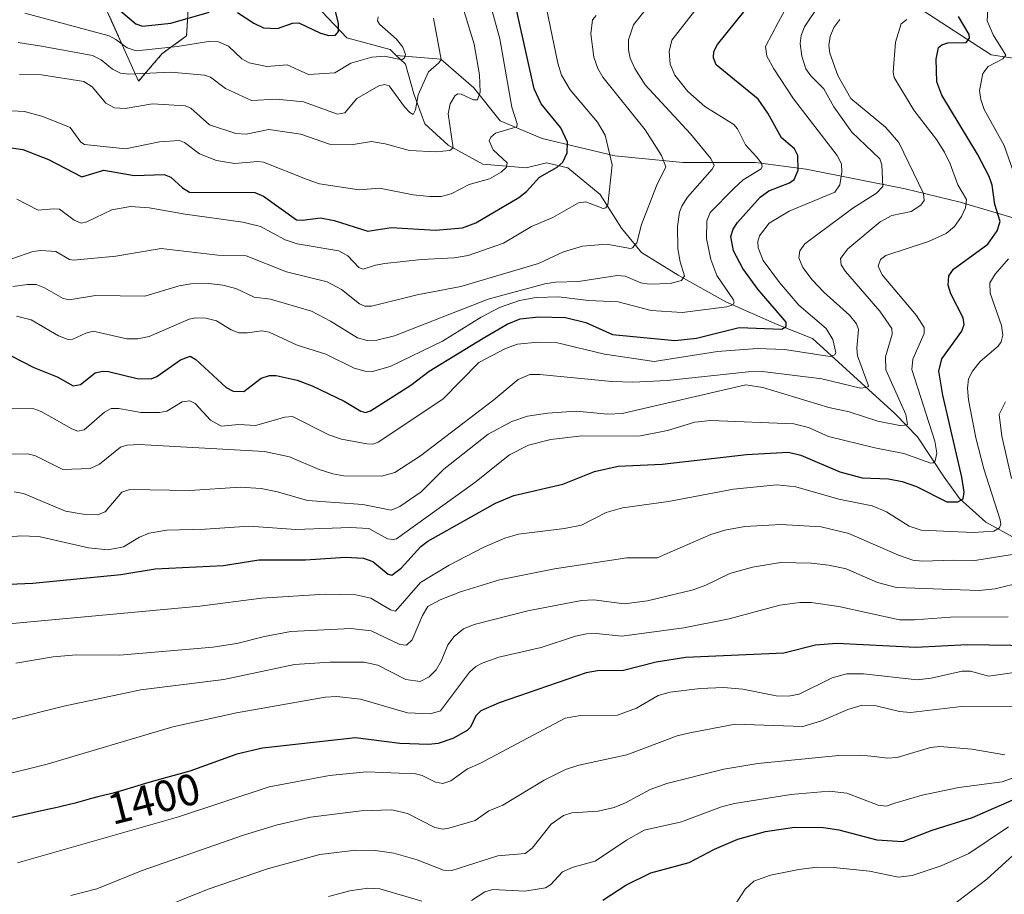
# Model space of a CAD drawing. Units: metres. Extents: x 664827 to 668282, y 4755860 to 4758235.
# Drawn here: x 667946 to 668169, y 4756309 to 4756508 of the extents above; entities that cross this region are included whole.
import ezdxf
from ezdxf.enums import TextEntityAlignment as Align

# ---------------------------------------------------------------- set-up
doc = ezdxf.new("R2010")
doc.units = ezdxf.units.M
doc.header["$MEASUREMENT"] = 0
doc.linetypes.add('TRAZOS', pattern=[0.75, 0.5, -0.25])
for name, color, linetype, lineweight in [('Arbolado forestal', 92, 'TRAZOS', 0), ('Arbolado forestal CxS', 92, 'Continuous', 0), ('Corriente natural lineal', 142, 'Continuous', 13), ('Curva de nivel maestra', 36, 'Continuous', 30), ('Curva de nivel normal', 36, 'Continuous', 0), ('Pastizal CxS', 92, 'Continuous', 0), ('Rótulo de curva de nivel directora', 19, 'Continuous', 0)]:
    doc.layers.add(name, color=color, linetype=linetype, lineweight=lineweight)
doc.styles.add('Arial', font='txt', dxfattribs={"height": 0.2})

# ---------------------------------------------------------------- blocks, each defined once
blk = doc.blocks.new('*U150')
at = {"layer": 'Pastizal CxS', "color": 92, "linetype": 'Continuous', "lineweight": 0}
blk.add_polyline3d([(667984.37, 4756518.5, 1292.23), (667983.47, 4756503.91, 1302.76), (667977.94, 4756499.89, 1306.28), (667972.56, 4756493.62, 1311.55), (667964.08, 4756512.57, 1298.78)], dxfattribs=at)
blk = doc.blocks.new('*U153')
at = {"layer": 'Arbolado forestal CxS', "color": 92, "linetype": 'Continuous', "lineweight": 0}
blk.add_polyline3d([(667964.08, 4756512.57, 1298.78), (667972.56, 4756493.62, 1311.55), (667977.94, 4756499.89, 1306.28), (667983.47, 4756503.91, 1302.76), (667984.37, 4756518.5, 1292.23)], dxfattribs=at)
blk = doc.blocks.new('*U169')
at = {"layer": 'Curva de nivel normal', "color": 36, "linetype": 'Continuous', "lineweight": 0}
blk.add_polyline3d([(667933.18, 4756408.75, 1360), (667947.37, 4756409.03, 1360), (667949.17, 4756408.57, 1360), (667955.39, 4756405.42, 1360), (667961.54, 4756405.68, 1360), (667963.67, 4756406.66, 1360), (667968.49, 4756410.52, 1360), (667969.97, 4756410.97, 1360), (667972.7, 4756411.14, 1360), (668001.18, 4756409.55, 1360), (668006.82, 4756408.32, 1360), (668013.62, 4756405.47, 1360), (668016.65, 4756404.46, 1360), (668019.17, 4756404.04, 1360), (668027.76, 4756403.95, 1360), (668030.8, 4756404.77, 1360), (668036.58, 4756408.52, 1360), (668053.28, 4756421.3, 1360), (668058.81, 4756425.87, 1360), (668061.44, 4756427, 1360), (668063.71, 4756427.04, 1360), (668080.07, 4756425.44, 1360), (668084.8, 4756425.31, 1360), (668092.62, 4756425.64, 1360), (668111.04, 4756427.66, 1360), (668114.25, 4756427.74, 1360), (668127.79, 4756426.04, 1360), (668136.55, 4756423.93, 1360), (668137.75, 4756424.05, 1360), (668138.36, 4756424.33, 1360), (668138.31, 4756424.67, 1360), (668135.9, 4756431.24, 1360), (668135.69, 4756432.98, 1360), (668136.06, 4756437.22, 1360), (668135.63, 4756438.52, 1360), (668134.04, 4756440.53, 1360), (668128.22, 4756445.72, 1360), (668125.57, 4756448.54, 1360), (668123.44, 4756451.35, 1360), (668122.56, 4756453.52, 1360), (668122.77, 4756455.12, 1360), (668123.93, 4756456.7, 1360), (668134.81, 4756464.76, 1360), (668140.17, 4756468.19, 1360), (668141.64, 4756469.74, 1360), (668141.42, 4756474.61, 1360), (668140.91, 4756475.98, 1360), (668134.57, 4756482.05, 1360), (668130.46, 4756487.8, 1360), (668128.25, 4756491.91, 1360), (668125.24, 4756494.86, 1360), (668124.11, 4756496.45, 1360), (668123.25, 4756499.28, 1360), (668122.82, 4756502.17, 1360), (668123.06, 4756504, 1360), (668123.83, 4756505.99, 1360), (668127.21, 4756511.06, 1360)], dxfattribs=at)
blk = doc.blocks.new('*U170')
at = {"layer": 'Curva de nivel normal', "color": 36, "linetype": 'Continuous', "lineweight": 0}
blk.add_polyline3d([(668089.36, 4756511.96, 1340), (668085.01, 4756506.46, 1340), (668083.86, 4756503.04, 1340), (668083.83, 4756500.71, 1340), (668084.24, 4756498.89, 1340), (668085.26, 4756496.51, 1340), (668087.65, 4756492.81, 1340), (668097.9, 4756481.68, 1340), (668102.57, 4756476.09, 1340), (668103.3, 4756474.52, 1340), (668102.84, 4756473.65, 1340), (668097.26, 4756467.32, 1340), (668095.94, 4756465.26, 1340), (668095.43, 4756463.87, 1340), (668095.01, 4756460.65, 1340), (668095.07, 4756455.58, 1340), (668095.56, 4756452.57, 1340), (668096.58, 4756449.46, 1340), (668095.85, 4756448.37, 1340), (668093.29, 4756447.7, 1340), (668088.51, 4756447.5, 1340), (668086.63, 4756447.82, 1340), (668083.07, 4756449.33, 1340), (668081.25, 4756449.52, 1340), (668072.46, 4756448.13, 1340), (668067.27, 4756447.98, 1340), (668064.85, 4756447.58, 1340), (668052, 4756444.15, 1340), (668030.69, 4756435.81, 1340), (668026.68, 4756434.81, 1340), (668024.48, 4756434.78, 1340), (668022.27, 4756435.32, 1340), (668016.16, 4756439.16, 1340), (668011.82, 4756441.4, 1340), (668002.53, 4756444.16, 1340), (667998.84, 4756444.55, 1340), (667994.65, 4756446.57, 1340), (667991.69, 4756447.31, 1340), (667988.51, 4756447.65, 1340), (667984.44, 4756447.59, 1340), (667981.79, 4756447.13, 1340), (667974, 4756444.84, 1340), (667962.77, 4756444.99, 1340), (667956.77, 4756444.01, 1340), (667955.4, 4756444.29, 1340), (667951.22, 4756446.68, 1340), (667949.28, 4756447.43, 1340), (667947.32, 4756447.47, 1340), (667943.99, 4756446.98, 1340)], dxfattribs=at)
blk = doc.blocks.new('*U172')
at = {"layer": 'Curva de nivel normal', "color": 36, "linetype": 'Continuous', "lineweight": 0}
blk.add_polyline3d([(667944.84, 4756440.28, 1345), (667948.16, 4756439.46, 1345), (667954.35, 4756435.84, 1345), (667956.54, 4756434.97, 1345), (667957.66, 4756435.04, 1345), (667960.57, 4756436.44, 1345), (667962.23, 4756436.84, 1345), (667969.9, 4756435.14, 1345), (667972.38, 4756435.13, 1345), (667974.96, 4756435.67, 1345), (667984.02, 4756439.59, 1345), (667985.54, 4756439.88, 1345), (667987.86, 4756439.81, 1345), (667990.26, 4756439.19, 1345), (667993.61, 4756437.13, 1345), (667995.33, 4756436.52, 1345), (667997.25, 4756436.46, 1345), (668000.55, 4756436.92, 1345), (668002.21, 4756436.63, 1345), (668008.58, 4756433.67, 1345), (668015.13, 4756431.63, 1345), (668021.52, 4756428.47, 1345), (668024.02, 4756427.77, 1345), (668025.73, 4756427.72, 1345), (668029.72, 4756428.81, 1345), (668041.63, 4756434.63, 1345), (668050.4, 4756440.04, 1345), (668054.57, 4756442.2, 1345), (668059.11, 4756443.79, 1345), (668062.84, 4756444.48, 1345), (668067.94, 4756444.65, 1345), (668074.75, 4756443.86, 1345), (668081.47, 4756443.5, 1345), (668089, 4756441.55, 1345), (668096.05, 4756441.1, 1345), (668106.19, 4756442.41, 1345), (668107.53, 4756442.84, 1345), (668107.83, 4756443.41, 1345), (668107.68, 4756443.99, 1345), (668103.9, 4756449.53, 1345), (668102.52, 4756453.16, 1345), (668101.56, 4756457.89, 1345), (668101.64, 4756461.91, 1345), (668102.36, 4756463.79, 1345), (668107.77, 4756469.28, 1345), (668109.93, 4756471.22, 1345), (668113.96, 4756473.74, 1345), (668114.19, 4756474.23, 1345), (668114.03, 4756474.98, 1345), (668112.89, 4756476.45, 1345), (668110.39, 4756479.14, 1345), (668108.58, 4756482.8, 1345), (668107.76, 4756483.82, 1345), (668101.15, 4756487.87, 1345), (668097.35, 4756491.29, 1345), (668094.4, 4756495.02, 1345), (668093.33, 4756497.47, 1345), (668093.07, 4756500.37, 1345), (668093.69, 4756502.92, 1345), (668098.82, 4756509.51, 1345)], dxfattribs=at)
blk = doc.blocks.new('*U177')
at = {"layer": 'Curva de nivel normal', "color": 36, "linetype": 'Continuous', "lineweight": 0}
blk.add_polyline3d([(667944.9, 4756466.84, 1330), (667949.75, 4756464.36, 1330), (667953.14, 4756464.68, 1330), (667954.57, 4756464.53, 1330), (667957.94, 4756462.04, 1330), (667959.49, 4756461.36, 1330), (667960.79, 4756461.7, 1330), (667966.52, 4756464.44, 1330), (667970.69, 4756465.18, 1330), (667974.93, 4756464.88, 1330), (667983.18, 4756463.4, 1330), (667996.25, 4756461.65, 1330), (668000.24, 4756460.64, 1330), (668005.84, 4756457.63, 1330), (668008.58, 4756456.66, 1330), (668018.07, 4756455.12, 1330), (668020.09, 4756453.94, 1330), (668022.6, 4756451.34, 1330), (668023.6, 4756450.92, 1330), (668026.37, 4756451.86, 1330), (668028.51, 4756452.2, 1330), (668036.82, 4756453.13, 1330), (668044.23, 4756453.48, 1330), (668047.42, 4756454.05, 1330), (668055.47, 4756456.84, 1330), (668061.85, 4756460.66, 1330), (668066.64, 4756462.71, 1330), (668072.48, 4756466, 1330), (668074.15, 4756466.2, 1330), (668078.1, 4756464.75, 1330), (668078.69, 4756464.87, 1330), (668079.15, 4756465.56, 1330), (668080.17, 4756474.65, 1330), (668078.52, 4756481.38, 1330), (668076.84, 4756484.32, 1330), (668070.58, 4756491.68, 1330), (668068.66, 4756494.99, 1330), (668067.8, 4756497.7, 1330), (668064.77, 4756512.38, 1330)], dxfattribs=at)
blk = doc.blocks.new('*U182')
at = {"layer": 'Curva de nivel normal', "color": 36, "linetype": 'Continuous', "lineweight": 0}
blk.add_polyline3d([(668147.05, 4756507.65, 1370), (668145.82, 4756506.62, 1370), (668144.46, 4756502.52, 1370), (668143.98, 4756495.67, 1370), (668144.19, 4756494.49, 1370), (668148.68, 4756487.05, 1370), (668153.8, 4756480.37, 1370), (668155.62, 4756477.5, 1370), (668156.93, 4756474.83, 1370), (668158.64, 4756470.11, 1370), (668160.65, 4756466.78, 1370), (668160.41, 4756464.87, 1370), (668159.51, 4756462.92, 1370), (668157.88, 4756460.62, 1370), (668155.98, 4756459.01, 1370), (668152.01, 4756457.23, 1370), (668142.3, 4756454.04, 1370), (668141.12, 4756453.12, 1370), (668140.57, 4756451.66, 1370), (668141.45, 4756449.67, 1370), (668149.3, 4756440.43, 1370), (668151.02, 4756437.68, 1370), (668150.98, 4756436.31, 1370), (668148.44, 4756430.48, 1370), (668148.21, 4756428.15, 1370), (668153.45, 4756411.89, 1370), (668153.89, 4756409.18, 1370), (668153.48, 4756407.4, 1370), (668153.07, 4756406.93, 1370), (668152.55, 4756406.86, 1370), (668146.42, 4756409.12, 1370), (668139.81, 4756410.34, 1370), (668129.27, 4756412.94, 1370), (668124.7, 4756415.01, 1370), (668121.42, 4756415.85, 1370), (668102.56, 4756416.58, 1370), (668098.9, 4756416.22, 1370), (668092.72, 4756414.27, 1370), (668086.23, 4756413.03, 1370), (668073.26, 4756413.09, 1370), (668066.2, 4756412.3, 1370), (668061.15, 4756410.95, 1370), (668056.84, 4756408.81, 1370), (668048.94, 4756402.48, 1370), (668031.15, 4756389.74, 1370), (668030.4, 4756389.54, 1370), (668029.09, 4756389.74, 1370), (668024.84, 4756392.02, 1370), (668020.66, 4756392.29, 1370), (668008.27, 4756391.79, 1370), (667997.71, 4756392.61, 1370), (667987.67, 4756391.88, 1370), (667978.99, 4756391.65, 1370), (667975, 4756390.97, 1370), (667972.79, 4756390.07, 1370), (667969.14, 4756387.86, 1370), (667965.65, 4756387.23, 1370), (667961.17, 4756387.66, 1370), (667949.92, 4756390.21, 1370), (667945.66, 4756390.38, 1370), (667938.06, 4756389.48, 1370)], dxfattribs=at)
blk = doc.blocks.new('*U195')
at = {"layer": 'Curva de nivel normal', "color": 36, "linetype": 'Continuous', "lineweight": 0}
blk.add_polyline3d([(668131.86, 4756507.67, 1365), (668130.48, 4756505.8, 1365), (668129.63, 4756503.81, 1365), (668129.37, 4756501.74, 1365), (668129.59, 4756500.02, 1365), (668131.43, 4756494.95, 1365), (668134.32, 4756489.69, 1365), (668142.26, 4756483.15, 1365), (668145.22, 4756479.73, 1365), (668150.83, 4756468.15, 1365), (668150.98, 4756466.51, 1365), (668150.22, 4756465.48, 1365), (668148.06, 4756464.05, 1365), (668143.68, 4756463.11, 1365), (668141.03, 4756461.68, 1365), (668133.68, 4756455.56, 1365), (668132, 4756453.39, 1365), (668132.19, 4756451.91, 1365), (668133.11, 4756450.41, 1365), (668140.92, 4756441.43, 1365), (668143.63, 4756437.49, 1365), (668143.75, 4756436.19, 1365), (668142.24, 4756431.06, 1365), (668142.27, 4756428.11, 1365), (668146.82, 4756417.95, 1365), (668147.23, 4756415.67, 1365), (668145.89, 4756415.4, 1365), (668140.5, 4756416.41, 1365), (668133.96, 4756418.57, 1365), (668129.32, 4756419.51, 1365), (668114.38, 4756424.05, 1365), (668110.47, 4756424.66, 1365), (668082.42, 4756418.15, 1365), (668079.16, 4756418.05, 1365), (668071.93, 4756418.66, 1365), (668065.46, 4756418.21, 1365), (668060.94, 4756417.55, 1365), (668057.31, 4756416.36, 1365), (668051.95, 4756413.46, 1365), (668041.93, 4756405.49, 1365), (668036.78, 4756400.38, 1365), (668031.88, 4756397.07, 1365), (668029.9, 4756396.23, 1365), (668023.52, 4756397.53, 1365), (668010.97, 4756398.38, 1365), (668004.12, 4756400.38, 1365), (668000.37, 4756401.13, 1365), (667995.67, 4756401.45, 1365), (667984.19, 4756400.72, 1365), (667970.54, 4756400.93, 1365), (667968.79, 4756400.31, 1365), (667965.01, 4756395.87, 1365), (667963.21, 4756395.17, 1365), (667959.98, 4756395.33, 1365), (667955.96, 4756396, 1365), (667946.39, 4756400.03, 1365), (667944.34, 4756400.36, 1365)], dxfattribs=at)
blk = doc.blocks.new('*U202')
at = {"layer": 'Curva de nivel normal', "color": 36, "linetype": 'Continuous', "lineweight": 0}
blk.add_polyline3d([(667943.81, 4756453.31, 1335), (667948.52, 4756454.95, 1335), (667950.36, 4756455.21, 1335), (667953.8, 4756454.95, 1335), (667956.84, 4756453.15, 1335), (667957.8, 4756453, 1335), (667967.4, 4756453.9, 1335), (667977.67, 4756455.62, 1335), (667990.55, 4756454.12, 1335), (667997.02, 4756453.96, 1335), (668006.16, 4756450.3, 1335), (668015.39, 4756448.09, 1335), (668018.64, 4756446.34, 1335), (668022.76, 4756443.04, 1335), (668023.99, 4756442.55, 1335), (668025.46, 4756442.56, 1335), (668035.82, 4756445.15, 1335), (668045.76, 4756447.01, 1335), (668063.37, 4756452.26, 1335), (668069.07, 4756454.89, 1335), (668073.37, 4756456.16, 1335), (668078.86, 4756456.59, 1335), (668084.28, 4756455.64, 1335), (668084.77, 4756455.82, 1335), (668085.72, 4756456.9, 1335), (668086.77, 4756461.06, 1335), (668090.22, 4756469.87, 1335), (668092.32, 4756474.17, 1335), (668091.38, 4756476.79, 1335), (668087.62, 4756482.58, 1335), (668078.02, 4756494.57, 1335), (668076.86, 4756496.48, 1335), (668075.94, 4756499.06, 1335), (668075.32, 4756504.4, 1335), (668075.66, 4756507.56, 1335), (668076.48, 4756508.51, 1335)], dxfattribs=at)
blk = doc.blocks.new('*U206')
at = {"layer": 'Curva de nivel normal', "color": 36, "linetype": 'Continuous', "lineweight": 0}
blk.add_polyline3d([(667935.36, 4756419.28, 1355), (667948.76, 4756419.22, 1355), (667950.42, 4756418.65, 1355), (667957.43, 4756414.65, 1355), (667958.73, 4756414.19, 1355), (667960.23, 4756414.43, 1355), (667964.83, 4756418.48, 1355), (667966.35, 4756419.28, 1355), (667968.07, 4756419.34, 1355), (667973.07, 4756418.43, 1355), (667977.3, 4756418.39, 1355), (667978.97, 4756418.73, 1355), (667982.44, 4756420.78, 1355), (667984.18, 4756421.06, 1355), (667985.4, 4756420.41, 1355), (667988.88, 4756416.65, 1355), (667991.33, 4756415.31, 1355), (667995.31, 4756415.64, 1355), (667999.12, 4756415.45, 1355), (668005.8, 4756417.3, 1355), (668007.5, 4756417.47, 1355), (668015.81, 4756413.31, 1355), (668018.62, 4756412.32, 1355), (668024.41, 4756411.27, 1355), (668025.78, 4756411.22, 1355), (668026.99, 4756411.63, 1355), (668041.68, 4756421.43, 1355), (668049.85, 4756429.76, 1355), (668055.9, 4756432.9, 1355), (668058.61, 4756433.88, 1355), (668063.26, 4756434.34, 1355), (668067.73, 4756434.24, 1355), (668078.41, 4756431.65, 1355), (668089.65, 4756429.98, 1355), (668104.08, 4756432.25, 1355), (668113.06, 4756432.92, 1355), (668119.26, 4756432.72, 1355), (668129.67, 4756431.13, 1355), (668130.69, 4756431.46, 1355), (668130.95, 4756432.05, 1355), (668130.27, 4756434.98, 1355), (668128.74, 4756437.5, 1355), (668122.51, 4756442.76, 1355), (668118.11, 4756447.9, 1355), (668114.47, 4756452.93, 1355), (668113.33, 4756455.8, 1355), (668113.25, 4756457.26, 1355), (668113.61, 4756458.53, 1355), (668115.78, 4756461.35, 1355), (668120.36, 4756464.15, 1355), (668130.72, 4756468.43, 1355), (668131.84, 4756470.06, 1355), (668132.34, 4756472.96, 1355), (668132.2, 4756474.88, 1355), (668131.23, 4756476.78, 1355), (668121.34, 4756489.65, 1355), (668116.83, 4756496.42, 1355), (668115.29, 4756499.3, 1355), (668114.99, 4756501.52, 1355), (668117.83, 4756506.94, 1355), (668119.78, 4756510.56, 1355)], dxfattribs=at)
blk = doc.blocks.new('*U224')
at = {"layer": 'Curva de nivel maestra', "color": 36, "linetype": 'Continuous', "lineweight": 30}
blk.add_polyline3d([(667943.59, 4756431.24, 1350), (667948.74, 4756428.58, 1350), (667954.08, 4756426.47, 1350), (667957.69, 4756424.44, 1350), (667959.34, 4756424.74, 1350), (667962.69, 4756427.39, 1350), (667964.34, 4756427.78, 1350), (667965.71, 4756427.69, 1350), (667972.24, 4756426.08, 1350), (667975.45, 4756426.02, 1350), (667976.7, 4756426.6, 1350), (667982.1, 4756430.38, 1350), (667984.3, 4756431.15, 1350), (667985.59, 4756430.42, 1350), (667992.48, 4756424.07, 1350), (667994.01, 4756423.24, 1350), (667996.5, 4756423.16, 1350), (668000.4, 4756426.2, 1350), (668002.31, 4756426.81, 1350), (668003.83, 4756426.79, 1350), (668008.59, 4756425.71, 1350), (668011.99, 4756424.47, 1350), (668019.29, 4756420.97, 1350), (668023.07, 4756418.7, 1350), (668024.14, 4756418.36, 1350), (668025.22, 4756418.8, 1350), (668034.37, 4756424.62, 1350), (668038.58, 4756427.77, 1350), (668050.83, 4756435.3, 1350), (668056.28, 4756438.49, 1350), (668059.26, 4756439.67, 1350), (668063.43, 4756440.14, 1350), (668069.55, 4756439.96, 1350), (668074.19, 4756438.84, 1350), (668080.18, 4756436.14, 1350), (668094.4, 4756434.75, 1350), (668099.31, 4756435.26, 1350), (668109.02, 4756437.73, 1350), (668118.65, 4756437.34, 1350), (668119.68, 4756437.91, 1350), (668119.66, 4756438.93, 1350), (668113.19, 4756446.4, 1350), (668109.84, 4756451.08, 1350), (668107.73, 4756455.13, 1350), (668107.12, 4756458.37, 1350), (668107.6, 4756460, 1350), (668108.58, 4756461.55, 1350), (668113.73, 4756467.27, 1350), (668115.76, 4756468.75, 1350), (668120.42, 4756470.57, 1350), (668121.47, 4756471.34, 1350), (668122.36, 4756473.43, 1350), (668122.3, 4756476.73, 1350), (668121.57, 4756478.25, 1350), (668118.57, 4756480.74, 1350), (668115.51, 4756486.37, 1350), (668113.29, 4756489.52, 1350), (668103.73, 4756497.34, 1350), (668103.18, 4756498.93, 1350), (668103.23, 4756500.36, 1350), (668104.04, 4756501.96, 1350), (668110.04, 4756509.35, 1350)], dxfattribs=at)
blk = doc.blocks.new('*U226')
at = {"layer": 'Curva de nivel maestra', "color": 36, "linetype": 'Continuous', "lineweight": 30}
blk.add_polyline3d([(667941.44, 4756478.81, 1325), (667946.24, 4756478.14, 1325), (667952.1, 4756475.88, 1325), (667959.65, 4756471.91, 1325), (667964.64, 4756473.45, 1325), (667971.59, 4756472.2, 1325), (667978.41, 4756472.44, 1325), (667979.88, 4756471.84, 1325), (667982.52, 4756469.4, 1325), (667984.15, 4756468.41, 1325), (667999, 4756468.34, 1325), (668000.96, 4756467.52, 1325), (668008.44, 4756462.18, 1325), (668009.77, 4756462.04, 1325), (668013.87, 4756462.57, 1325), (668017.02, 4756462.03, 1325), (668024.67, 4756459.54, 1325), (668029.97, 4756460.4, 1325), (668040, 4756459.78, 1325), (668046.14, 4756460.32, 1325), (668049.18, 4756461.46, 1325), (668058.95, 4756467.22, 1325), (668060.67, 4756468.58, 1325), (668063.64, 4756471.86, 1325), (668067.65, 4756474.13, 1325), (668068.91, 4756475.22, 1325), (668069.95, 4756477.35, 1325), (668070.01, 4756479.76, 1325), (668068.45, 4756483.01, 1325), (668063.98, 4756488.49, 1325), (668062.45, 4756491.9, 1325), (668056.91, 4756516.74, 1325)], dxfattribs=at)
blk = doc.blocks.new('*U228')
at = {"layer": 'Curva de nivel maestra', "color": 36, "linetype": 'Continuous', "lineweight": 30}
blk.add_polyline3d([(667935.9, 4756379.13, 1375), (667948.51, 4756379.62, 1375), (667968.53, 4756381.58, 1375), (667976.3, 4756382.91, 1375), (667991.83, 4756383.66, 1375), (667999.87, 4756384.94, 1375), (668010.49, 4756384.93, 1375), (668019.55, 4756385.57, 1375), (668023.65, 4756385.33, 1375), (668025.78, 4756384.56, 1375), (668029.29, 4756381.65, 1375), (668030.07, 4756381.44, 1375), (668032.22, 4756383.01, 1375), (668036.71, 4756387.95, 1375), (668038.26, 4756389.16, 1375), (668053.66, 4756397.83, 1375), (668057.79, 4756399.52, 1375), (668068.96, 4756402.15, 1375), (668076.11, 4756404.98, 1375), (668081.47, 4756406.21, 1375), (668091.5, 4756406.66, 1375), (668110.64, 4756408.85, 1375), (668120.18, 4756409.37, 1375), (668123.03, 4756408.69, 1375), (668131.83, 4756404.92, 1375), (668136.94, 4756403.58, 1375), (668142.92, 4756403.3, 1375), (668146.02, 4756402.71, 1375), (668149.27, 4756401.58, 1375), (668156.12, 4756398.13, 1375), (668158.69, 4756398.08, 1375), (668159.88, 4756398.78, 1375), (668160.12, 4756400.29, 1375), (668159.58, 4756403.72, 1375), (668155.27, 4756422.34, 1375), (668154.33, 4756427.81, 1375), (668155.02, 4756430.55, 1375), (668159.57, 4756436.9, 1375), (668160.08, 4756438.36, 1375), (668159.84, 4756439.88, 1375), (668157.06, 4756445.31, 1375), (668156.46, 4756447.3, 1375), (668156.58, 4756449.46, 1375), (668157.66, 4756450.96, 1375), (668165.45, 4756456.63, 1375), (668167.58, 4756459.65, 1375), (668168.29, 4756461.77, 1375), (668167.05, 4756465.64, 1375), (668166.47, 4756470, 1375), (668165.76, 4756472, 1375), (668163.14, 4756477.05, 1375), (668154.99, 4756490.42, 1375), (668153.9, 4756493.46, 1375), (668153.72, 4756498.63, 1375), (668154.28, 4756501.25, 1375), (668155.04, 4756501.91, 1375), (668156.42, 4756502.34, 1375), (668160.53, 4756502.4, 1375), (668161.33, 4756503.43, 1375), (668161.21, 4756504.23, 1375), (668158.81, 4756508.35, 1375)], dxfattribs=at)

msp = doc.modelspace()

# ---------------------------------------------------------------- linework, layer by layer
at = {"layer": 'Arbolado forestal', "color": 92, "linetype": 'TRAZOS', "lineweight": 0}
msp.add_polyline3d([(667984.36, 4756518.5, 1292.23), (667983.47, 4756503.91, 1302.76), (667977.94, 4756499.89, 1306.29), (667972.56, 4756493.62, 1311.55), (667964.08, 4756512.57, 1298.78)], dxfattribs=at)
at = {"layer": 'Corriente natural lineal', "color": 142, "linetype": 'Continuous', "lineweight": 13}
for points in [[(668031.11, 4756499.46, 1304.71), (668029.71, 4756500.8, 1304.46), (668019.87, 4756503.47, 1300.47), (668014.19, 4756509.47, 1298.42), (668009.85, 4756516.31, 1295.73), (668002.01, 4756519.98, 1292.87), (667986.33, 4756526.32, 1287.28), (667974.31, 4756535.33, 1281.89), (667964.97, 4756544.68, 1276.55), (667959.46, 4756553.55, 1272.68)], [(668264.21, 4756504.15, 1440.24), (668250.71, 4756503.65, 1427.81), (668230.21, 4756501.65, 1412.44), (668213.21, 4756498.15, 1402.53), (668195.71, 4756497.65, 1393.56), (668179.21, 4756497.65, 1384.77), (668166.21, 4756499.65, 1378.88), (668150.71, 4756509.65, 1368.97)], [(668243.21, 4756468.15, 1422.33), (668230.71, 4756465.15, 1413.11), (668216.21, 4756463.15, 1403.06), (668205.21, 4756463.65, 1396.36), (668189.71, 4756460.15, 1388.73), (668172.71, 4756462.15, 1377.77), (668159.21, 4756466.15, 1369.7), (668146.71, 4756469.15, 1362.97), (668124.21, 4756473.65, 1350.69), (668112.71, 4756475.15, 1344.93), (668096.21, 4756475.15, 1336.87), (668080.71, 4756476.65, 1330.39), (668064.21, 4756480.65, 1322.64), (668054.71, 4756484.65, 1318.85), (668048.71, 4756492.15, 1314.45), (668041.21, 4756498.65, 1309.56), (668031.11, 4756499.46, 1304.71)], [(668171.87, 4756389.67, 1382.66), (668165.03, 4756393.51, 1378.19), (668159.02, 4756398.85, 1374.96), (668155.52, 4756403.69, 1372.02), (668149.51, 4756412.86, 1367.69), (668144.34, 4756418.2, 1363.67), (668125.65, 4756435.22, 1352.94), (668117.64, 4756438.39, 1349.34), (668105.96, 4756443.56, 1344.16), (668095.12, 4756449.57, 1339.51), (668086.77, 4756454.74, 1335.7), (668082.27, 4756460.25, 1332.88), (668077.43, 4756467.93, 1329.21), (668070.09, 4756473.93, 1325.65), (668065.25, 4756475.1, 1323.98), (668060.58, 4756473.93, 1322.95), (668050.73, 4756474.77, 1318.15), (668042.89, 4756479.1, 1314.52), (668037.55, 4756483.94, 1311.48), (668035.05, 4756490.78, 1309.64), (668033.21, 4756497.46, 1306.09), (668031.81, 4756498.79, 1304.85), (668031.11, 4756499.46, 1304.71)]]:
    msp.add_polyline3d(points, dxfattribs=at)
at = {"layer": 'Curva de nivel maestra', "color": 36, "linetype": 'Continuous', "lineweight": 30}
for points in [[(667995, 4756509.19, 1300), (667998.75, 4756506.78, 1300), (668000.96, 4756505.75, 1300), (668004.15, 4756505.56, 1300), (668007.54, 4756506.84, 1300), (668008.96, 4756506.91, 1300), (668013.86, 4756504.52, 1300), (668015.76, 4756503.98, 1300), (668017.3, 4756504.05, 1300), (668018, 4756504.88, 1300), (668017.94, 4756506.72, 1300), (668016.6, 4756512.3, 1300)], [(667968, 4756509.97, 1300), (667971.97, 4756506.62, 1300), (667973.48, 4756506.11, 1300), (667979.92, 4756506.82, 1300), (667988.61, 4756509.31, 1300)], [(668175.71, 4756365.4, 1400), (668160.75, 4756365.65, 1400), (668149.11, 4756365, 1400), (668131.17, 4756365.97, 1400), (668126.34, 4756365.55, 1400), (668119.14, 4756363.75, 1400), (668096.85, 4756362.73, 1400), (668090.15, 4756361.73, 1400), (668082.69, 4756359.84, 1400), (668076.83, 4756359.73, 1400), (668074.23, 4756359.26, 1400), (668054.5, 4756352.46, 1400), (668050.3, 4756350.67, 1400), (668049.16, 4756349.53, 1400), (668047.92, 4756346.96, 1400), (668047.21, 4756346.16, 1400), (668043.98, 4756344.4, 1400), (668040.61, 4756343.25, 1400), (668038.38, 4756342.99, 1400), (668031.88, 4756343.26, 1400), (668021.82, 4756344.55, 1400), (668000.7, 4756342.18, 1400), (667994.89, 4756340.79, 1400), (667984.17, 4756336.98, 1400), (667976.5, 4756334.84, 1400), (667974.14, 4756334.15, 1400), (667970.65, 4756333.07, 1400), (667968.93, 4756332.57, 1400), (667966.46, 4756331.9, 1400), (667963.34, 4756331.11, 1400), (667961.84, 4756330.72, 1400), (667958.15, 4756329.71, 1400), (667956.89, 4756329.38, 1400), (667954.7, 4756328.84, 1400), (667953.42, 4756328.55, 1400), (667951.84, 4756328.21, 1400), (667933.64, 4756324.17, 1400)], [(668078, 4756307.64, 1425), (668083.23, 4756311.07, 1425), (668088.89, 4756313.89, 1425), (668097.65, 4756316.22, 1425), (668103.36, 4756319.24, 1425), (668108.69, 4756321.51, 1425), (668114.96, 4756323.25, 1425), (668121.58, 4756324.27, 1425), (668128.15, 4756324.14, 1425), (668131.65, 4756323.62, 1425), (668140.23, 4756321.35, 1425), (668146.14, 4756320.98, 1425), (668152.84, 4756323.54, 1425), (668161.97, 4756326.46, 1425), (668173.45, 4756331.44, 1425)]]:
    msp.add_polyline3d(points, dxfattribs=at)
at = {"layer": 'Curva de nivel normal', "color": 36, "linetype": 'Continuous', "lineweight": 0}
for points in [[(668045.01, 4756514.48, 1315), (668048.77, 4756502.03, 1315), (668050.01, 4756495.09, 1315), (668050.15, 4756491.11, 1315), (668049.57, 4756489.38, 1315), (668048.67, 4756489.4, 1315), (668045.87, 4756490.65, 1315), (668045.06, 4756490.72, 1315), (668044.44, 4756490.41, 1315), (668043.36, 4756488.48, 1315), (668042.89, 4756486.22, 1315), (668044.04, 4756478.46, 1315), (668043.29, 4756477.92, 1315), (668040.09, 4756477.6, 1315), (668034.12, 4756477.92, 1315), (668028.6, 4756479.4, 1315), (668025.49, 4756479.91, 1315), (668021.34, 4756479.23, 1315), (668015.94, 4756479.32, 1315), (668009.41, 4756481.6, 1315), (668002.16, 4756482.69, 1315), (667997.01, 4756481.62, 1315), (667994.64, 4756481.74, 1315), (667988.65, 4756483.71, 1315), (667984.42, 4756487.49, 1315), (667983.18, 4756488.04, 1315), (667975.76, 4756488.48, 1315), (667969.54, 4756487.46, 1315), (667967.11, 4756487.56, 1315), (667965.14, 4756488.67, 1315), (667962.02, 4756492.38, 1315), (667960.14, 4756493.59, 1315), (667950.53, 4756495.07, 1315), (667945.52, 4756495.11, 1315)], [(668165.69, 4756513.91, 1380), (668165.29, 4756507.35, 1380), (668166.67, 4756504.14, 1380), (668169.56, 4756499.56, 1380), (668168.9, 4756498.67, 1380), (668165.53, 4756497, 1380), (668164.32, 4756495.35, 1380), (668163.59, 4756491.52, 1380), (668163.86, 4756489.48, 1380), (668164.63, 4756487.19, 1380), (668169.18, 4756479.06, 1380), (668173.38, 4756467.16, 1380)], [(667942.22, 4756486.94, 1320), (667946.67, 4756486.76, 1320), (667950.8, 4756485.63, 1320), (667957.02, 4756483.08, 1320), (667959.47, 4756479.78, 1320), (667960.3, 4756479.25, 1320), (667969.57, 4756478.23, 1320), (667977.32, 4756479.89, 1320), (667981.85, 4756480.14, 1320), (667982.98, 4756479.73, 1320), (667986.41, 4756477.1, 1320), (667990.28, 4756475.59, 1320), (667994.33, 4756474.93, 1320), (667999.63, 4756475.37, 1320), (668000.97, 4756475.21, 1320), (668010.88, 4756471.32, 1320), (668013.68, 4756470.33, 1320), (668022.7, 4756468.97, 1320), (668027.32, 4756469.34, 1320), (668034.96, 4756467.82, 1320), (668038.69, 4756467.41, 1320), (668041.3, 4756467.48, 1320), (668043.58, 4756468.02, 1320), (668047.67, 4756470.19, 1320), (668052.28, 4756471.47, 1320), (668054.92, 4756472.99, 1320), (668056.16, 4756474.08, 1320), (668056.28, 4756475.09, 1320), (668053.08, 4756478.01, 1320), (668052.23, 4756480.08, 1320), (668052.56, 4756480.95, 1320), (668053.64, 4756481.81, 1320), (668058.48, 4756483.29, 1320), (668058.57, 4756483.94, 1320), (668057.38, 4756487.72, 1320), (668054.63, 4756503.27, 1320), (668052.22, 4756512.1, 1320)], [(667946.69, 4756509.06, 1305), (667965.86, 4756503.92, 1305), (667967.43, 4756503.13, 1305), (667969.99, 4756501.18, 1305), (667972, 4756500.55, 1305), (667981.42, 4756501.54, 1305), (667988.41, 4756502.63, 1305), (667990.68, 4756502.58, 1305), (667992.98, 4756501.58, 1305), (667996.02, 4756498.68, 1305), (667997.66, 4756497.83, 1305), (668001.72, 4756496.93, 1305), (668006.31, 4756497.35, 1305), (668011.14, 4756495.17, 1305), (668017.11, 4756495.49, 1305), (668020.77, 4756497.74, 1305), (668025.51, 4756499.09, 1305), (668028.4, 4756499.28, 1305), (668032.35, 4756498.49, 1305), (668032.97, 4756498.94, 1305), (668033.23, 4756499.67, 1305), (668032.55, 4756501.34, 1305), (668031.16, 4756503.14, 1305), (668027.32, 4756506.55, 1305), (668026.84, 4756507.3, 1305), (668027.02, 4756508.21, 1305)], [(667945.22, 4756502.42, 1310), (667950.48, 4756501.6, 1310), (667962.06, 4756499.47, 1310), (667964.07, 4756498.5, 1310), (667966.67, 4756496.38, 1310), (667968.46, 4756495.46, 1310), (667970.32, 4756495.26, 1310), (667979.91, 4756495.69, 1310), (667987.56, 4756495, 1310), (667988.93, 4756494.51, 1310), (667992.29, 4756491.93, 1310), (667998.18, 4756489.21, 1310), (668003.87, 4756489.52, 1310), (668010, 4756488.93, 1310), (668017.72, 4756486.17, 1310), (668019.41, 4756486.41, 1310), (668022.14, 4756489.73, 1310), (668027.13, 4756492.57, 1310), (668028.45, 4756492.89, 1310), (668029.49, 4756492.57, 1310), (668032.94, 4756487.79, 1310), (668034.15, 4756486.49, 1310), (668034.94, 4756486.1, 1310), (668035.48, 4756487.11, 1310), (668036.09, 4756490.56, 1310), (668038.39, 4756495.78, 1310), (668040.77, 4756497.78, 1310), (668041.27, 4756498.58, 1310), (668039.57, 4756507.95, 1310)], [(668170.14, 4756453.3, 1380), (668167.1, 4756449.8, 1380), (668165.92, 4756447.81, 1380), (668166.03, 4756445.52, 1380), (668168.58, 4756438.16, 1380), (668168.91, 4756435.96, 1380), (668168.52, 4756434.47, 1380), (668167.83, 4756433.44, 1380), (668163.72, 4756429.97, 1380), (668161.98, 4756427.78, 1380), (668161.09, 4756426.04, 1380), (668160.88, 4756423.91, 1380), (668161.1, 4756421.26, 1380), (668162.73, 4756412.61, 1380), (668164.55, 4756405.62, 1380), (668168.27, 4756394.02, 1380), (668168.39, 4756393.02, 1380), (668168.11, 4756392.19, 1380), (668166.85, 4756391.47, 1380), (668162.13, 4756391.15, 1380), (668150.34, 4756391.67, 1380), (668147.63, 4756392.57, 1380), (668142.47, 4756395.85, 1380), (668139.18, 4756397.21, 1380), (668131.61, 4756398.7, 1380), (668121.84, 4756401.49, 1380), (668117.54, 4756401.96, 1380), (668107.7, 4756401.02, 1380), (668092.97, 4756398.18, 1380), (668082.52, 4756396.72, 1380), (668078.78, 4756395.66, 1380), (668073.17, 4756392.81, 1380), (668069.32, 4756392.02, 1380), (668058.83, 4756390.78, 1380), (668055.79, 4756389.86, 1380), (668050.87, 4756387.73, 1380), (668043.13, 4756383.72, 1380), (668036.6, 4756379.76, 1380), (668030.9, 4756373.31, 1380), (668029.76, 4756373.58, 1380), (668025.34, 4756376.2, 1380), (668021.88, 4756376.96, 1380), (668014.94, 4756377.17, 1380), (668000.46, 4756376.21, 1380), (667986.46, 4756374.4, 1380), (667939.75, 4756370.12, 1380)], [(668169.51, 4756420.84, 1385), (668168.08, 4756417.96, 1385), (668168.68, 4756412.99, 1385), (668170.84, 4756403.42, 1385)], [(668171, 4756386.17, 1385), (668162.55, 4756384.81, 1385), (668157.76, 4756384.83, 1385), (668150.56, 4756384.66, 1385), (668148.46, 4756384.9, 1385), (668145.19, 4756386.01, 1385), (668133.93, 4756390.91, 1385), (668127.58, 4756392.43, 1385), (668118.46, 4756392.98, 1385), (668110.24, 4756392.52, 1385), (668105.75, 4756391.67, 1385), (668102.56, 4756390.69, 1385), (668090.33, 4756385.37, 1385), (668083.49, 4756385.37, 1385), (668067.07, 4756382.9, 1385), (668054.51, 4756380.38, 1385), (668045.66, 4756377.7, 1385), (668041.04, 4756375.86, 1385), (668038.3, 4756374.35, 1385), (668037.09, 4756372.32, 1385), (668034.74, 4756366.75, 1385), (668033.42, 4756365.54, 1385), (668031.93, 4756365.73, 1385), (668025.41, 4756368.8, 1385), (668020.81, 4756369.38, 1385), (668007.12, 4756368.64, 1385), (668001.18, 4756367.56, 1385), (667994.88, 4756365.91, 1385), (667989.46, 4756365.07, 1385), (667968.21, 4756363.26, 1385), (667958.46, 4756363.33, 1385), (667953.14, 4756362.94, 1385), (667944.7, 4756361.5, 1385)], [(667917.57, 4756342.18, 1390), (667955.61, 4756351.73, 1390), (667973.04, 4756355.4, 1390), (667991.95, 4756357.78, 1390), (668007.98, 4756361.15, 1390), (668016.03, 4756361.7, 1390), (668023.82, 4756361.68, 1390), (668026.91, 4756361, 1390), (668033.25, 4756357.75, 1390), (668036.54, 4756357.29, 1390), (668038.54, 4756358.36, 1390), (668040.14, 4756359.99, 1390), (668041.31, 4756361.95, 1390), (668042.84, 4756365.66, 1390), (668044.28, 4756367.52, 1390), (668046.36, 4756369.28, 1390), (668048.78, 4756370.24, 1390), (668060.95, 4756373.33, 1390), (668073.16, 4756375.72, 1390), (668075.95, 4756375.86, 1390), (668082.89, 4756374.94, 1390), (668088.16, 4756375.62, 1390), (668098.5, 4756378.14, 1390), (668101.44, 4756379.18, 1390), (668106.9, 4756381.81, 1390), (668111.99, 4756383.24, 1390), (668118.37, 4756384.32, 1390), (668125.33, 4756384.21, 1390), (668129.32, 4756383.76, 1390), (668133.31, 4756382.88, 1390), (668140.38, 4756379.79, 1390), (668144.71, 4756378.62, 1390), (668163.46, 4756377.97, 1390), (668167.16, 4756378.32, 1390), (668173.29, 4756379.9, 1390)], [(668170.05, 4756371.96, 1395), (668156.97, 4756371.94, 1395), (668148.79, 4756371.28, 1395), (668145.41, 4756371.34, 1395), (668131.63, 4756374.32, 1395), (668125.31, 4756375.23, 1395), (668122.8, 4756375.27, 1395), (668118.23, 4756374.62, 1395), (668106.71, 4756371.51, 1395), (668096.44, 4756369.49, 1395), (668082.36, 4756367.59, 1395), (668076.53, 4756368.21, 1395), (668074.3, 4756368.1, 1395), (668071.8, 4756367.58, 1395), (668064.03, 4756365.06, 1395), (668054.39, 4756362.81, 1395), (668050.62, 4756361.51, 1395), (668049.15, 4756360.71, 1395), (668047.76, 4756359.43, 1395), (668041.12, 4756350.65, 1395), (668038.83, 4756349.94, 1395), (668033.67, 4756350.21, 1395), (668022.95, 4756353.29, 1395), (668017.56, 4756353.88, 1395), (668014.97, 4756353.73, 1395), (667994.79, 4756350.2, 1395), (667980.34, 4756347.03, 1395), (667951.82, 4756338.57, 1395), (667940.41, 4756335.71, 1395)], [(668172.49, 4756359.47, 1405), (668165.6, 4756358.55, 1405), (668161.53, 4756359.62, 1405), (668159.61, 4756359.66, 1405), (668152.59, 4756358.1, 1405), (668149.39, 4756357.72, 1405), (668137.21, 4756359.08, 1405), (668133.45, 4756359.04, 1405), (668130.11, 4756358.14, 1405), (668122.65, 4756354.47, 1405), (668120.19, 4756353.95, 1405), (668117.42, 4756354.08, 1405), (668109.85, 4756355.56, 1405), (668105.43, 4756355.96, 1405), (668100.16, 4756355.73, 1405), (668093.31, 4756354.87, 1405), (668090.55, 4756354.11, 1405), (668085.65, 4756351.29, 1405), (668081.32, 4756349.63, 1405), (668072.92, 4756349.59, 1405), (668069.43, 4756348.96, 1405), (668050.07, 4756338.7, 1405), (668047.29, 4756337.49, 1405), (668043.46, 4756334.75, 1405), (668041.67, 4756334.17, 1405), (668040.01, 4756334.45, 1405), (668036.98, 4756335.95, 1405), (668035.45, 4756336.35, 1405), (668024.34, 4756336.81, 1405), (668015.94, 4756335.96, 1405), (668002.25, 4756333.42, 1405), (667981.63, 4756326.58, 1405), (667945.06, 4756316.15, 1405)], [(668178.83, 4756351.58, 1410), (668159.46, 4756351.63, 1410), (668147.89, 4756350.3, 1410), (668145.44, 4756350.5, 1410), (668140.1, 4756351.81, 1410), (668136.71, 4756351.83, 1410), (668133.66, 4756350.95, 1410), (668127.65, 4756348.39, 1410), (668123.43, 4756347.13, 1410), (668108.06, 4756347.6, 1410), (668097.8, 4756345.65, 1410), (668094.87, 4756344.98, 1410), (668083.45, 4756340.65, 1410), (668072.58, 4756338.31, 1410), (668069.52, 4756337.3, 1410), (668064.68, 4756334.92, 1410), (668055.3, 4756329.2, 1410), (668052.13, 4756327.96, 1410), (668049.05, 4756325.72, 1410), (668043, 4756324.01, 1410), (668041.66, 4756323.81, 1410), (668039.83, 4756324.14, 1410), (668033.62, 4756327.31, 1410), (668030.07, 4756328.15, 1410), (668023.14, 4756327.93, 1410), (668011.64, 4756326.53, 1410), (668003.79, 4756324.69, 1410), (667996.4, 4756322.38, 1410), (667973.4, 4756314.39, 1410), (667963.07, 4756310.24, 1410), (667957.16, 4756308.74, 1410)], [(668169.32, 4756340.69, 1415), (668161.8, 4756341.96, 1415), (668154.59, 4756342.53, 1415), (668152.43, 4756342.3, 1415), (668144.87, 4756340.07, 1415), (668142.7, 4756339.88, 1415), (668139.62, 4756340.31, 1415), (668136.6, 4756340.59, 1415), (668131.61, 4756340.49, 1415), (668113.23, 4756338.72, 1415), (668105.47, 4756337.43, 1415), (668092.58, 4756334.14, 1415), (668088.75, 4756332.82, 1415), (668083.14, 4756329.77, 1415), (668080.59, 4756328.71, 1415), (668076.93, 4756327.85, 1415), (668070.95, 4756327.49, 1415), (668069.11, 4756326.92, 1415), (668066.29, 4756324.89, 1415), (668061.95, 4756319.43, 1415), (668060.39, 4756318.25, 1415), (668054.13, 4756317.69, 1415), (668043.7, 4756314.43, 1415), (668041.8, 4756314.48, 1415), (668035.88, 4756316.8, 1415), (668030.53, 4756318.3, 1415), (668026.27, 4756318.9, 1415), (668021.89, 4756318.98, 1415), (668013.76, 4756318.02, 1415), (668001.84, 4756314.76, 1415), (667988.37, 4756310.13, 1415), (667976.69, 4756305.43, 1415)], [(668048.16, 4756307.6, 1420), (668051.18, 4756309.52, 1420), (668053.04, 4756310.07, 1420), (668060.3, 4756309.68, 1420), (668065.02, 4756310.47, 1420), (668066.14, 4756311.13, 1420), (668068.87, 4756314.09, 1420), (668071.3, 4756315.15, 1420), (668076.28, 4756316.48, 1420), (668083.37, 4756321.27, 1420), (668087.43, 4756323.53, 1420), (668095.87, 4756325.47, 1420), (668104.97, 4756328.84, 1420), (668107.94, 4756329.64, 1420), (668120.71, 4756331.65, 1420), (668129.42, 4756332.39, 1420), (668133.42, 4756331.96, 1420), (668140.56, 4756329.26, 1420), (668142.38, 4756328.99, 1420), (668144.31, 4756329.69, 1420), (668150.58, 4756331.51, 1420), (668158.89, 4756333.23, 1420), (668168.74, 4756334.52, 1420), (668174.01, 4756336.44, 1420)], [(668107.64, 4756305.93, 1430), (668110.32, 4756310.18, 1430), (668112.35, 4756311.95, 1430), (668116.14, 4756313.32, 1430), (668122.52, 4756314.61, 1430), (668126.61, 4756315.12, 1430), (668130.44, 4756315.09, 1430), (668138.62, 4756314.26, 1430), (668145.16, 4756312.87, 1430), (668148.29, 4756313.24, 1430), (668154.87, 4756315.49, 1430), (668161.17, 4756318.24, 1430), (668170.16, 4756324.33, 1430)], [(668155.71, 4756305.15, 1435), (668165.22, 4756312.44, 1435), (668172.05, 4756318.63, 1435)], [(668015.72, 4756308.49, 1420), (668020.54, 4756309.77, 1420), (668024.61, 4756310.4, 1420), (668027.35, 4756310.26, 1420), (668036.89, 4756307.46, 1420)]]:
    msp.add_polyline3d(points, dxfattribs=at)
at = {"layer": 'Pastizal CxS', "color": 92, "linetype": 'Continuous', "lineweight": 0}
msp.add_polyline3d([(667984.36, 4756518.5, 1292.23), (667983.47, 4756503.91, 1302.76), (667977.94, 4756499.89, 1306.29), (667972.56, 4756493.62, 1311.55), (667964.08, 4756512.57, 1298.78)], dxfattribs=at)

# ---------------------------------------------------------------- block references
at = {"layer": 'Arbolado forestal CxS', "color": 92, "linetype": 'Continuous', "lineweight": 0}
msp.add_blockref('*U153', (0, 0), dxfattribs=at)
at = {"layer": 'Curva de nivel maestra', "color": 36, "linetype": 'Continuous', "lineweight": 30}
for name in ['*U228', '*U224', '*U226']:
    msp.add_blockref(name, (0, 0), dxfattribs=at)
at = {"layer": 'Curva de nivel normal', "color": 36, "linetype": 'Continuous', "lineweight": 0}
for name in ['*U182', '*U195', '*U169', '*U206', '*U172', '*U170', '*U202', '*U177']:
    msp.add_blockref(name, (0, 0), dxfattribs=at)
at = {"layer": 'Pastizal CxS', "color": 92, "linetype": 'Continuous', "lineweight": 0}
msp.add_blockref('*U150', (0, 0), dxfattribs=at)

# ---------------------------------------------------------------- texts
at = {"layer": 'Rótulo de curva de nivel directora', "color": 19, "linetype": 'Continuous', "lineweight": 0, "style": 'Arial'}
msp.add_text('1400', height=7, rotation=14.2088, dxfattribs=at).set_placement((667976.05, 4756330.7), align=Align.MIDDLE_CENTER)

doc.saveas('drawing.dxf')
